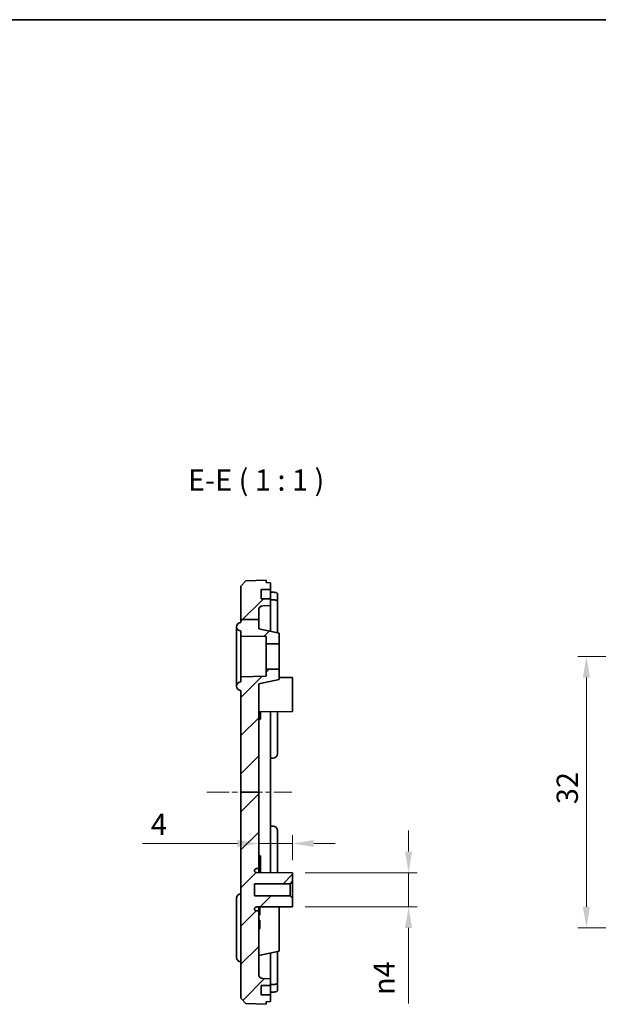
# Model space of a CAD drawing. Units: millimetres. Extents: x 14 to 2009, y 8 to 289.
# Drawn here: x 1413 to 1481, y 173 to 289 of the extents above; entities that cross this region are included whole.
import ezdxf

# ---------------------------------------------------------------- set-up
doc = ezdxf.new("R2010")
doc.units = ezdxf.units.MM
doc.linetypes.add('CHAIN', pattern=[0.3543, 0.2362, -0.0295, 0.0591, -0.0295])
doc.layers.get('Defpoints').update_dxf_attribs({"lineweight": 25})
for name, color, linetype, lineweight in [('Border (ISO)', 7, 'Continuous', 35), ('Dimension (ISO)', 7, 'Continuous', 18), ('Dimension (ISO) @ 1', 7, 'Continuous', 18), ('Symbol (ISO)', 7, 'Continuous', 18), ('Visible (ISO)', 7, 'Continuous', 35)]:
    doc.layers.add(name, color=color, linetype=linetype, lineweight=lineweight)
doc.layers.add('Centerline (ISO)', color=7, linetype='Continuous', lineweight=18, true_color=0x80ffff)
doc.layers.add('Hatch (ISO)', color=1, linetype='Continuous', lineweight=18, true_color=0xff0000)
doc.styles.add('Note Text (TK)', font='txt')
doc.dimstyles.new('Default - Method 1b (TK)', dxfattribs={"dimtxt": 2.5, "dimasz": 2.5, "dimexe": 1, "dimexo": 1.5, "dimgap": 1, "dimtad": 1, "dimtoh": 1, "dimrnd": 1e-08, "dimdsep": 46, "dimtxsty": 'Note Text (TK)', "dimcen": 0.09, "dimdle": 5, "dimclrd": 100, "dimclre": 100, "dimclrt": 7, "dimadec": 1, "dimazin": 1, "dimtfac": 1, "dimtmove": 0, "dimatfit": 3, "dimfxl": 0, "dimtolj": 1, "dimlwd": -1, "dimlwe": -1, "dimarcsym": 0})

# ---------------------------------------------------------------- blocks, each defined once
blk = doc.blocks.new('図面枠 tk図枠')
at = {"layer": 'Border (ISO)'}
blk.add_line((14.5, 289), (405.5, 289), dxfattribs=at)
blk = doc.blocks.new('*D72')
at = {"layer": 'Defpoints', "color": 0, "transparency": 16777216}
for p in [(1445.16, 188.46), (1445.16, 184.46), (1458.83, 184.46)]:
    blk.add_point(p, dxfattribs=at)
at = {"layer": 'Dimension (ISO)', "color": 100, "transparency": 16777216}
for p, q in [((1458.83, 190.96), (1458.83, 193.46)), ((1446.66, 188.46), (1459.83, 188.46)), ((1458.83, 188.46), (1458.83, 184.46)), ((1446.66, 184.46), (1459.83, 184.46)), ((1458.83, 181.96), (1458.83, 173.06))]:
    blk.add_line(p, q, dxfattribs=at)
for points in [[(1458.41, 190.96), (1459.24, 190.96), (1458.83, 188.46)], [(1458.41, 181.96), (1459.24, 181.96), (1458.83, 184.46)]]:
    blk.add_solid(points, dxfattribs=at)
at = {"layer": 'Dimension (ISO)', "color": 7, "transparency": 16777216, "insert": (1455.95, 174.06), "char_height": 2.5, "attachment_point": 4, "rotation": 90, "style": 'Note Text (TK)'}
blk.add_mtext('\\A1;\\fAIGDT|b0|i0;\\H2.5000;\\ln\\fＭＳ Ｐゴシック|b0|i0;\\H2.5000;4', dxfattribs=at)
blk = doc.blocks.new('*D73')
at = {"layer": 'Defpoints', "color": 0, "transparency": 16777216}
for p in [(1441.16, 191.91), (1441.16, 191.91), (1445.16, 188.46)]:
    blk.add_point(p, dxfattribs=at)
at = {"layer": 'Dimension (ISO)', "color": 100, "transparency": 16777216}
for p, q in [((1445.16, 189.96), (1445.16, 192.91)), ((1438.66, 191.91), (1427.46, 191.91)), ((1445.16, 191.91), (1441.16, 191.91)), ((1447.66, 191.91), (1450.16, 191.91))]:
    blk.add_line(p, q, dxfattribs=at)
for points in [[(1438.66, 192.33), (1438.66, 191.5), (1441.16, 191.91)], [(1447.66, 192.33), (1447.66, 191.5), (1445.16, 191.91)]]:
    blk.add_solid(points, dxfattribs=at)
at = {"layer": 'Dimension (ISO)', "color": 7, "transparency": 16777216, "insert": (1428.46, 194.16), "char_height": 2.5, "attachment_point": 4, "style": 'Note Text (TK)'}
blk.add_mtext('\\A1;4', dxfattribs=at)
blk = doc.blocks.new('*D74')
at = {"layer": 'Defpoints', "color": 0, "transparency": 16777216}
for p in [(1497.34, 213.96), (1479.78, 181.96), (1497.34, 181.96)]:
    blk.add_point(p, dxfattribs=at)
at = {"layer": 'Dimension (ISO)', "color": 100, "transparency": 16777216}
for p, q in [((1495.84, 213.96), (1478.78, 213.96)), ((1479.78, 211.46), (1479.78, 184.46)), ((1495.84, 181.96), (1478.78, 181.96))]:
    blk.add_line(p, q, dxfattribs=at)
for points in [[(1479.37, 211.46), (1480.2, 211.46), (1479.78, 213.96)], [(1479.37, 184.46), (1480.2, 184.46), (1479.78, 181.96)]]:
    blk.add_solid(points, dxfattribs=at)
at = {"layer": 'Dimension (ISO)', "color": 7, "transparency": 16777216, "insert": (1477.53, 196.55), "char_height": 2.5, "attachment_point": 4, "rotation": 90, "style": 'Note Text (TK)'}
blk.add_mtext('\\A1;32', dxfattribs=at)

msp = doc.modelspace()

# ---------------------------------------------------------------- hatches: boundary and pattern name
at = {"layer": 'Hatch (ISO)'}
h = msp.add_hatch(dxfattribs=at)
h.set_pattern_fill('ANSI31', color=256, scale=25.4, style=0)
h.set_pattern_definition([(45, (1203, 3e-07), (-2.245064, 2.245064), [])])
edge = h.paths.add_edge_path()
edge.add_line((1439.0623, 218.3264), (1441.1623, 218.3264))
edge.add_line((1441.1623, 218.3264), (1441.1623, 219.4306))
edge.add_ellipse((1441.6623, 219.4306), major_axis=(-0.5, 0), ratio=1, start_angle=272, end_angle=360, ccw=False)
edge.add_line((1441.6449, 219.9302), (1442.5623, 219.9623))
edge.add_line((1442.5623, 219.9623), (1442.5623, 220.7623))
edge.add_line((1442.5623, 220.7623), (1441.4623, 220.7623))
edge.add_line((1441.4623, 220.7623), (1441.4623, 221.8623))
edge.add_line((1441.4623, 221.8623), (1442.5623, 221.8623))
edge.add_line((1442.5623, 221.8623), (1442.5623, 222.6448))
edge.add_line((1442.5623, 222.6448), (1442.0623, 222.6623))
edge.add_line((1442.0623, 222.6623), (1442.0623, 222.9623))
edge.add_line((1442.0623, 222.9623), (1439.662, 222.8785))
edge.add_line((1439.662, 222.8785), (1439.0623, 222.2575))
edge.add_line((1439.0623, 222.2575), (1439.0623, 218.3264))
edge = h.paths.add_edge_path()
edge.add_line((1439.0623, 197.9623), (1441.1623, 197.9623))
edge.add_line((1441.1623, 197.9623), (1441.1623, 210.7123))
edge.add_line((1441.1623, 210.7123), (1443.5623, 211.2224))
edge.add_line((1443.5623, 211.2224), (1443.5623, 212.4623))
edge.add_line((1443.5623, 212.4623), (1442.0623, 212.4623))
edge.add_line((1442.0623, 212.4623), (1442.0623, 211.6147))
edge.add_line((1442.0623, 211.6147), (1439.0623, 211.5623))
edge.add_line((1439.0623, 211.5623), (1439.0623, 210.9623))
edge.add_ellipse((1439.0623, 210.4623), major_axis=(0, 0.5), ratio=1, start_angle=0, end_angle=180)
edge.add_line((1439.0623, 209.9623), (1439.0623, 197.9623))
edge = h.paths.add_edge_path()
edge.add_line((1439.0623, 218.3264), (1439.0623, 217.9623))
edge.add_ellipse((1439.0623, 217.4623), major_axis=(0, 0.5), ratio=1, start_angle=0, end_angle=180)
edge.add_line((1439.0623, 216.9623), (1439.0623, 216.3623))
edge.add_line((1439.0623, 216.3623), (1442.0623, 216.3099))
edge.add_line((1442.0623, 216.3099), (1442.0623, 215.4623))
edge.add_line((1442.0623, 215.4623), (1443.5623, 215.4623))
edge.add_line((1443.5623, 215.4623), (1443.5623, 216.7021))
edge.add_line((1443.5623, 216.7021), (1441.1623, 217.2123))
edge.add_line((1441.1623, 217.2123), (1441.1623, 218.3264))
edge.add_line((1441.1623, 218.3264), (1439.0623, 218.3264))
edge = h.paths.add_edge_path()
edge.add_line((1439.0623, 197.9623), (1439.0623, 173.667))
edge.add_line((1439.0623, 173.667), (1439.662, 173.0461))
edge.add_line((1439.662, 173.0461), (1442.0623, 172.9623))
edge.add_line((1442.0623, 172.9623), (1442.0623, 173.2623))
edge.add_line((1442.0623, 173.2623), (1442.5623, 173.2797))
edge.add_line((1442.5623, 173.2797), (1442.5623, 174.0623))
edge.add_line((1442.5623, 174.0623), (1441.4623, 174.0623))
edge.add_line((1441.4623, 174.0623), (1441.4623, 175.1623))
edge.add_line((1441.4623, 175.1623), (1442.5623, 175.1623))
edge.add_line((1442.5623, 175.1623), (1442.5623, 175.9623))
edge.add_line((1442.5623, 175.9623), (1441.6449, 175.9943))
edge.add_ellipse((1441.6623, 176.494), major_axis=(-0.0174, -0.4997), ratio=1, start_angle=272, end_angle=360, ccw=False)
edge.add_line((1441.1623, 176.494), (1441.1623, 183.9623))
edge.add_line((1441.1623, 183.9623), (1440.9123, 183.9623))
edge.add_ellipse((1440.9123, 184.2123), major_axis=(0, -0.25), ratio=1, start_angle=270, end_angle=360, ccw=False)
edge.add_ellipse((1440.9113, 184.19), major_axis=(-0.249, 0.0223), ratio=1, start_angle=275.408791, end_angle=360, ccw=False)
edge.add_line((1440.91, 184.44), (1445.1623, 184.4623))
edge.add_line((1445.1623, 184.4623), (1445.1623, 185.4623))
edge.add_line((1445.1623, 185.4623), (1444.8623, 185.7623))
edge.add_line((1444.8623, 185.7623), (1440.6623, 185.7623))
edge.add_line((1440.6623, 185.7623), (1440.6623, 187.1623))
edge.add_line((1440.6623, 187.1623), (1444.8623, 187.1623))
edge.add_line((1444.8623, 187.1623), (1445.1623, 187.4623))
edge.add_line((1445.1623, 187.4623), (1445.1623, 188.4623))
edge.add_line((1445.1623, 188.4623), (1440.91, 188.4846))
edge.add_ellipse((1440.9113, 188.7345), major_axis=(-0.0013, -0.25), ratio=1, start_angle=275.408791, end_angle=360, ccw=False)
edge.add_ellipse((1440.9123, 188.7123), major_axis=(-0.25, 0), ratio=1, start_angle=270, end_angle=360, ccw=False)
edge.add_line((1440.9123, 188.9623), (1441.1623, 188.9623))
edge.add_line((1441.1623, 188.9623), (1441.1623, 197.9623))
edge.add_line((1441.1623, 197.9623), (1439.0623, 197.9623))

# ---------------------------------------------------------------- linework, layer by layer
at = {"layer": 'Centerline (ISO)', "linetype": 'CHAIN', "ltscale": 11.111974}
msp.add_line((1435.0623, 197.9623), (1445.0623, 197.9623), dxfattribs=at)
at = {"layer": 'Visible (ISO)'}
for p, q in [((1439.662, 222.8785), (1439.0623, 222.2575)), ((1442.0623, 222.9623), (1439.662, 222.8785)), ((1442.0623, 222.6623), (1442.0623, 222.9623)), ((1439.0623, 222.2575), (1439.0623, 218.3264)), ((1441.4623, 220.7623), (1441.4623, 221.8623)), ((1441.4623, 221.8623), (1442.5623, 221.8623)), ((1442.5623, 222.6448), (1442.0623, 222.6623)), ((1442.5623, 221.8623), (1442.5623, 222.6448)), ((1442.5623, 221.8623), (1442.5623, 220.7623)), ((1442.5623, 220.7623), (1441.4623, 220.7623)), ((1442.5623, 219.9623), (1442.5623, 220.7623)), ((1443.3623, 221.364), (1443.3623, 220.4734)), ((1443.3623, 220.4734), (1443.3623, 216.7447)), ((1441.1623, 218.3264), (1441.1623, 219.4306)), ((1441.6449, 219.9302), (1442.5623, 219.9623)), ((1442.5623, 219.9623), (1442.5623, 216.9147)), ((1439.0623, 218.3264), (1439.0623, 217.9623)), ((1439.0623, 218.3264), (1441.1623, 218.3264)), ((1441.1623, 217.2123), (1441.1623, 218.3264)), ((1438.5623, 217.4623), (1438.5623, 210.4623)), ((1443.5623, 216.7021), (1441.1623, 217.2123)), ((1439.0623, 216.9623), (1439.0623, 216.3623)), ((1439.0623, 216.3623), (1442.0623, 216.3099)), ((1439.0623, 211.5623), (1439.0623, 216.3623)), ((1442.0623, 216.3099), (1442.0623, 215.4623)), ((1443.5623, 215.4623), (1443.5623, 216.7021)), ((1442.0623, 215.4623), (1443.5623, 215.4623)), ((1442.0623, 212.4623), (1442.0623, 215.4623)), ((1443.5623, 215.4623), (1443.5623, 212.4623)), ((1443.5623, 212.4623), (1442.0623, 212.4623)), ((1442.0623, 212.4623), (1442.0623, 211.6147)), ((1443.5623, 211.2224), (1443.5623, 212.4623)), ((1442.0623, 211.6147), (1439.0623, 211.5623)), ((1439.0623, 211.5623), (1439.0623, 210.9623)), ((1441.1623, 210.7123), (1443.5623, 211.2224)), ((1445.1623, 211.4623), (1443.5623, 211.4707)), ((1445.1623, 211.4623), (1445.1623, 207.4623)), ((1441.1623, 197.9623), (1441.1623, 210.7123)), ((1439.0623, 209.9623), (1439.0623, 197.9623)), ((1445.1623, 207.4623), (1441.1623, 207.4413)), ((1441.1623, 206.5513), (1441.3623, 206.5513)), ((1441.3623, 207.4424), (1441.3623, 207.1894)), ((1441.3623, 206.5513), (1441.3623, 207.1894)), ((1442.5623, 207.4487), (1442.5623, 188.4759)), ((1443.3623, 207.4529), (1443.3623, 202.4623)), ((1442.5623, 201.9623), (1442.8623, 201.9623)), ((1439.0623, 197.9623), (1439.0623, 173.667)), ((1439.0623, 197.9623), (1441.1623, 197.9623)), ((1441.1623, 188.9623), (1441.1623, 197.9623)), ((1442.8623, 193.9623), (1442.5623, 193.9623)), ((1443.3623, 193.4623), (1443.3623, 188.4717)), ((1441.1623, 190.4623), (1441.3623, 190.4623)), ((1441.1623, 190.4177), (1441.3623, 190.4177)), ((1441.3623, 190.4177), (1441.3623, 190.1017)), ((1441.1623, 190.1017), (1441.3623, 190.1017)), ((1441.1623, 189.6377), (1441.3623, 189.6377)), ((1441.3623, 190.1017), (1441.3623, 189.6377)), ((1441.3623, 189.6377), (1441.3623, 189.0218)), ((1445.1623, 188.4623), (1440.91, 188.4846)), ((1440.9123, 188.9623), (1441.1623, 188.9623)), ((1441.1623, 189.0218), (1441.3623, 189.0218)), ((1441.1623, 188.9623), (1441.1623, 188.4832)), ((1441.3623, 189.0218), (1441.3623, 188.4822)), ((1445.1623, 187.4623), (1445.1623, 188.4623)), ((1440.6623, 185.7623), (1440.6623, 187.1623)), ((1440.6623, 187.1623), (1444.8623, 187.1623)), ((1444.8623, 187.1623), (1445.1623, 187.4623)), ((1444.8623, 187.1623), (1444.8623, 185.7623)), ((1445.1623, 185.4623), (1445.1623, 187.4623)), ((1444.8623, 185.7623), (1440.6623, 185.7623)), ((1445.1623, 185.4623), (1444.8623, 185.7623)), ((1438.5623, 185.4623), (1438.5623, 178.4623)), ((1445.1623, 184.4623), (1445.1623, 185.4623)), ((1440.91, 184.44), (1445.1623, 184.4623)), ((1441.1623, 183.9623), (1440.9123, 183.9623)), ((1441.1623, 184.4413), (1441.1623, 183.9623)), ((1441.1623, 176.494), (1441.1623, 183.9623)), ((1441.1623, 183.5224), (1441.3123, 183.5224)), ((1441.1623, 183.5055), (1441.3123, 183.5055)), ((1441.3123, 184.4421), (1441.3123, 183.5224)), ((1441.3123, 183.5224), (1441.3123, 183.5055)), ((1443.5623, 184.4539), (1443.5623, 179.2224)), ((1441.1623, 182.8759), (1441.3123, 182.8759)), ((1441.3123, 182.8759), (1441.3123, 181.8759)), ((1441.1623, 181.8759), (1441.3123, 181.8759)), ((1441.1623, 181.8591), (1441.3123, 181.8591)), ((1441.3123, 181.8759), (1441.3123, 181.8591)), ((1443.5623, 179.2224), (1441.1623, 178.7123)), ((1442.5623, 179.0099), (1442.5623, 175.9623)), ((1443.3623, 179.1799), (1443.3623, 175.4512)), ((1442.5623, 175.9623), (1441.6449, 175.9943)), ((1442.5623, 175.1623), (1442.5623, 175.9623)), ((1443.3623, 175.4512), (1443.3623, 174.5605)), ((1441.4623, 174.0623), (1441.4623, 175.1623)), ((1441.4623, 175.1623), (1442.5623, 175.1623)), ((1442.5623, 174.0623), (1441.4623, 174.0623)), ((1442.5623, 175.1623), (1442.5623, 174.0623)), ((1442.5623, 173.2797), (1442.5623, 174.0623)), ((1439.0623, 173.667), (1439.662, 173.0461)), ((1439.662, 173.0461), (1442.0623, 172.9623)), ((1442.0623, 173.2623), (1442.5623, 173.2797)), ((1442.0623, 172.9623), (1442.0623, 173.2623))]:
    msp.add_line(p, q, dxfattribs=at)
for centre, radius, start, end in [((1441.6623, 219.4306), 0.5, 92, 180), ((1439.0623, 217.4623), 0.5, 90, 270), ((1439.0623, 210.4623), 0.5, 90, 270), ((1442.8623, 202.4623), 0.5, 270, 0), ((1442.8623, 193.4623), 0.5, 0, 90), ((1440.9123, 188.7123), 0.25, 90, 180), ((1440.9113, 188.7345), 0.25, 185.108791, 269.7), ((1439.0623, 185.4623), 0.5, 90, 180), ((1440.9113, 184.19), 0.25, 90.3, 174.891209), ((1440.9123, 184.2123), 0.25, 180, 270), ((1439.0623, 178.4623), 0.5, 180, 270), ((1441.6623, 176.494), 0.5, 180, 268)]:
    msp.add_arc(centre, radius, start, end, dxfattribs=at)
for points in [[(1442.5623, 221.5414), (1442.7212, 221.5342), (1442.8798, 221.5271)], [(1442.5623, 220.6081), (1442.721, 220.6123), (1442.8798, 220.6164)], [(1441.3623, 190.4623), (1441.3623, 190.4445), (1441.3623, 190.4177)], [(1442.5623, 174.3831), (1442.7212, 174.3903), (1442.8798, 174.3975)]]:
    msp.add_open_spline(points, degree=2, dxfattribs=at)
for points, knots in [([(1442.8798, 221.5271), (1442.9359, 221.5245), (1442.9943, 221.5193), (1443.1097, 221.5028), (1443.1655, 221.4907), (1443.2558, 221.4632), (1443.2955, 221.4456), (1443.3485, 221.4069), (1443.3616, 221.3858), (1443.3623, 221.3652), (1443.3623, 221.3646), (1443.3623, 221.364)], [0.0021747719, 0.0021747719, 0.0021747719, 0.0021747719, 0.0188110352, 0.0188110352, 0.0376220704, 0.0376220704, 0.0573555572, 0.0573555572, 0.0770890441, 0.0770890441, 0.0776460838, 0.0776460838, 0.0776460838, 0.0776460838]), ([(1443.3623, 220.4734), (1443.3623, 220.4946), (1443.3509, 220.5162), (1443.3025, 220.5546), (1443.2646, 220.5714), (1443.1762, 220.596), (1443.1206, 220.6057), (1443.0018, 220.6164), (1442.9393, 220.618), (1442.8798, 220.6164)], [0.07907096, 0.07907096, 0.07907096, 0.07907096, 0.0980723627, 0.0980723627, 0.1176913303, 0.1176913303, 0.1366836651, 0.1366836651, 0.1544217291, 0.1544217291, 0.1544217291, 0.1544217291]), ([(1442.8798, 175.3081), (1442.9393, 175.3066), (1443.0018, 175.3082), (1443.1206, 175.3189), (1443.1762, 175.3285), (1443.2646, 175.3532), (1443.3025, 175.3699), (1443.3509, 175.4084), (1443.3623, 175.43), (1443.3623, 175.4512)], [-0.1544217291, -0.1544217291, -0.1544217291, -0.1544217291, -0.1366836651, -0.1366836651, -0.1176913303, -0.1176913303, -0.0980723627, -0.0980723627, -0.07907096, -0.07907096, -0.07907096, -0.07907096]), ([(1443.3623, 174.5605), (1443.3623, 174.56), (1443.3623, 174.5594), (1443.3616, 174.5388), (1443.3485, 174.5177), (1443.2955, 174.479), (1443.2558, 174.4614), (1443.1655, 174.4338), (1443.1097, 174.4218), (1442.9943, 174.4053), (1442.9359, 174.4), (1442.8798, 174.3975)], [-0.0776460838, -0.0776460838, -0.0776460838, -0.0776460838, -0.0770890441, -0.0770890441, -0.0573555572, -0.0573555572, -0.0376220704, -0.0376220704, -0.0188110352, -0.0188110352, -0.0021747719, -0.0021747719, -0.0021747719, -0.0021747719])]:
    msp.add_open_spline(points, degree=3, knots=knots, dxfattribs=at)
msp.add_rational_spline([(1442.5623, 175.3165), (1442.721, 175.3123), (1442.8798, 175.3081)], [0.999999999917, 0.999999999768, 0.999999999737], degree=2, dxfattribs=at)

# ---------------------------------------------------------------- block references
msp.add_blockref('図面枠 tk図枠', (1203, 0))

# ---------------------------------------------------------------- texts
at = {"layer": 'Symbol (ISO)', "color": 7, "insert": (1432.8361, 232.7123), "char_height": 2.5, "attachment_point": 7, "style": 'Note Text (TK)'}
msp.add_mtext('E-E ( 1 : 1 )', dxfattribs=at)

# ---------------------------------------------------------------- dimensions: what is measured, and where the dimension line sits
at = {"layer": 'Dimension (ISO) @ 1', "color": 100, "true_color": 0x00ff3f}
dim = msp.add_linear_dim(base=(1479.7826, 181.9623), p1=(1497.3387, 213.9623), p2=(1497.3387, 181.9623), angle=90, dimstyle='Default - Method 1b (TK)', override={"dimscale": 1, "dimtoh": 0, "dimdec": 2, "dimtp": 0, "dimtm": 0, "dimtdec": 2, "dimtix": 0, "dimtofl": 0, "dimtmove": 0, "dimatfit": 1}, dxfattribs=at)
dim.commit()
dim.dimension.update_dxf_attribs({"geometry": '*D74', "text_midpoint": (1479.7826, 198.1796), "dimtype": 128})
dim = msp.add_linear_dim(base=(1441.1623, 191.9122), p1=(1445.1623, 188.4623), p2=(1441.1623, 191.9122), dimstyle='Default - Method 1b (TK)', override={"dimscale": 1, "dimtoh": 0, "dimdec": 2, "dimse2": 1, "dimtp": 0, "dimtm": 0, "dimtdec": 2, "dimtix": 0, "dimtofl": 1, "dimtmove": 0, "dimatfit": 1}, dxfattribs=at)
dim.commit()
dim.dimension.update_dxf_attribs({"geometry": '*D73', "text_midpoint": (1429.2444, 191.9122), "dimtype": 128})
dim = msp.add_linear_dim(base=(1458.8281, 184.4623), p1=(1445.1623, 188.4623), p2=(1445.1623, 184.4623), angle=90, text='\\fAIGDT|b0|i0;\\H2.5000;\\ln\\fＭＳ Ｐゴシック|b0|i0;\\H2.5000;<>', dimstyle='Default - Method 1b (TK)', override={"dimscale": 1, "dimtoh": 0, "dimdec": 2, "dimtp": 0, "dimtm": 0, "dimtdec": 2, "dimtix": 0, "dimtofl": 1, "dimtmove": 0, "dimatfit": 1}, dxfattribs=at)
dim.commit()
dim.dimension.update_dxf_attribs({"geometry": '*D72', "text_midpoint": (1458.8281, 176.2598), "dimtype": 128})

doc.saveas('drawing.dxf')
